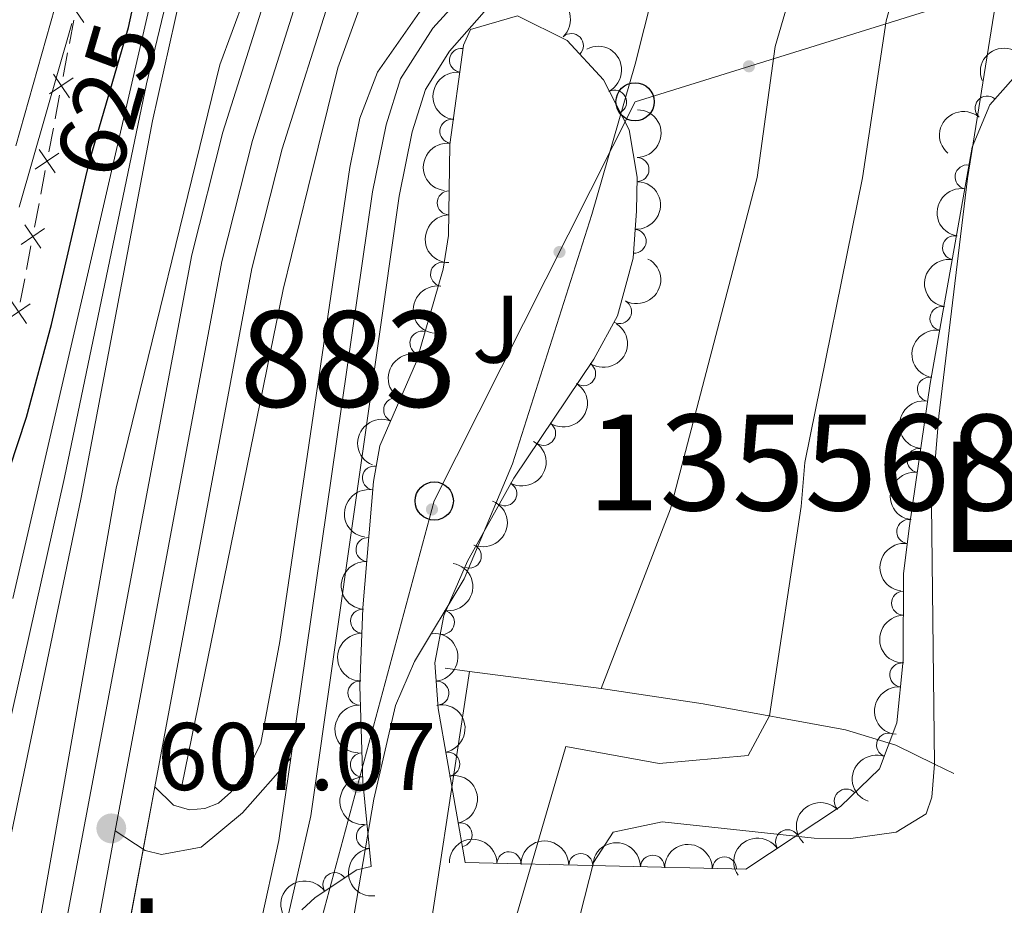
# Model space of a CAD drawing. Units: metres. Extents: x 655153 to 662080, y 735012 to 739796.
# Drawn here: x 655340 to 655443, y 735268 to 735360 of the extents above; entities that cross this region are included whole.
import ezdxf
from ezdxf.enums import TextEntityAlignment as Align

# ---------------------------------------------------------------- set-up
doc = ezdxf.new("R2010")
doc.units = ezdxf.units.M
doc.header["$MEASUREMENT"] = 0
for name, pattern in [('DGN Style 3', [108.44238385321101, 77.45884560943644, -30.98353824377457]), ('DGN Style 4', [124.01161182070774, 61.96707648754915, -30.98353824377457, 0.07745884560943644, -30.98353824377457]), ('DGN Style 5', [54.2211919266055, 23.23765368283093, -30.98353824377457])]:
    doc.linetypes.add(name, pattern=pattern)
for name, color, linetype, lineweight in [('Centroides', 7, 'Continuous', 5), ('Edificios construcciones cerramientos', 7, 'Continuous', 5), ('Entidades rústicas y varios', 7, 'Continuous', 5), ('Hidrografía', 7, 'Continuous', 5), ('Líneas de conducción', 7, 'Continuous', 5), ('Relieve y altimetría', 7, 'Continuous', 5), ('Suelo Urbano', 7, 'Continuous', 5), ('Textos de rotulación', 7, 'Continuous', 5), ('Viales y ferrocarril', 7, 'Continuous', 5)]:
    doc.layers.add(name, color=color, linetype=linetype, lineweight=lineweight)
doc.styles.add('Style-arial', font='arial.shx', dxfattribs={"bigfont": 'arialbig.shx'})
doc.styles.add('Style-Arial Narrow', font='txt')
doc.styles.add('Style-Helvetica-Narrow-Oblique', font='txt')
doc.styles.add('Style-Times New Roman', font='txt')

# ---------------------------------------------------------------- blocks, each defined once
blk = doc.blocks.new('5PTT')
at = {"layer": 'Líneas de conducción', "color": 250, "linetype": 'Continuous', "lineweight": 25}
blk.add_circle((0.0002382681705057621, 0.0004306398332118988), 1.995000006667076, dxfattribs=at)
blk = doc.blocks.new('5PATER')
at = {"layer": 'Relieve y altimetría', "linetype": 'Continuous', "lineweight": 5}
h = blk.add_hatch(color=250, dxfattribs=at)
edge = h.paths.add_edge_path()
edge.add_ellipse((0, 0), major_axis=(-1.095731442945027, -1.110710700472634), ratio=0.9994222409660319, start_angle=0, end_angle=360)

msp = doc.modelspace()

# ---------------------------------------------------------------- hatches: boundary and pattern name
at = {"layer": 'Líneas de conducción', "linetype": 'Continuous', "lineweight": 5, "extrusion": (0, 0, -1)}
h = msp.add_hatch(color=250, dxfattribs=at)
edge = h.paths.add_edge_path()
edge.add_arc((-655416.0376139954, 735355.3928391947), 0.6403124239601227, 358.8691254720588, 718.8691254720587)
h = msp.add_hatch(color=250, dxfattribs=at)
edge = h.paths.add_edge_path()
edge.add_arc((-655396.2571962136, 735336.0185981006), 0.6403124239601227, 312.8842123663309, 672.8842123663309)
h = msp.add_hatch(color=250, dxfattribs=at)
edge = h.paths.add_edge_path()
edge.add_arc((-655382.9401916761, 735309.1602661891), 0.6403124239601228, 301.2648993086095, 661.2648993086094)
h = msp.add_hatch(color=250, dxfattribs=at)
edge = h.paths.add_edge_path()
edge.add_arc((-655375.1228061172, 735280.1979796295), 0.6403124239601228, 301.2648993086095, 661.2648993086094)

# ---------------------------------------------------------------- linework, layer by layer
at = {"layer": 'Edificios construcciones cerramientos', "color": 250, "linetype": 'Continuous', "lineweight": 5}
for p, q in [((655345.0870493213, 735357.7651957471, 626.5424737133022), (655345.5537299532, 735360.2193999714, 626.6378194692621)), ((655344.4336964362, 735354.329309833, 626.4089896549583), (655344.9003770682, 735356.7835140575, 626.5043354109182)), ((655343.5936712984, 735349.9117422292, 626.2373672942304), (655344.0603519303, 735352.3659464535, 626.3327130501904)), ((655342.9403184133, 735346.4758563151, 626.1038832358864), (655343.4069990453, 735348.9300605394, 626.1992289918464)), ((655342.1002932754, 735342.0582887114, 625.9322608751586), (655342.5669739074, 735344.5124929356, 626.0276066311186)), ((655341.4469403904, 735338.6224027972, 625.7987768168147), (655341.9136210224, 735341.0766070215, 625.8941225727747)), ((655340.6069152525, 735334.2048351935, 625.6271544560868), (655341.0735958845, 735336.6590394177, 625.7225002120468)), ((655339.9535623675, 735330.7689492793, 625.4936703977429), (655340.4202429997, 735333.2231535036, 625.5890161537029))]:
    msp.add_line(p, q, dxfattribs=at)
at = {"layer": 'Edificios construcciones cerramientos', "color": 1, "linetype": 'Continuous', "lineweight": 5}
for p, q in [((655386.8700000001, 735292.26, 603.02), (655384.3200000001, 735292.6000000001, 603.03)), ((655400.6000000001, 735290.46, 602.97), (655386.8700000001, 735292.26, 603.02)), ((655437.44, 735281.5900000001, 602.44), (655435.3999999999, 735282.5900000001, 602.44))]:
    msp.add_line(p, q, dxfattribs=at)
at = {"layer": 'Edificios construcciones cerramientos', "color": 250, "linetype": 'Continuous', "lineweight": 5, "flags": 128}
for points, elevation in [([(655344.9060399053, 735362.4276401023), (655346.5767752321, 735359.9723104979)], 626.6759577716462), ([(655343.0203647434, 735352.5111541187), (655345.4756943481, 735354.1818894455)], 626.3708513525743), ([(655343.4126618824, 735354.5741865844), (655345.0833972092, 735352.1188569798)], 626.3708513525743), ([(655341.5269867205, 735344.6577006008), (655343.9823163252, 735346.3284359276)], 626.0657449335025), ([(655341.9192838594, 735346.7207330666), (655343.5900191863, 735344.2654034619)], 626.0657449335025), ([(655340.4259058365, 735338.8672795487), (655342.0966411633, 735336.411949944)], 625.7606385144308), ([(655340.0336086976, 735336.8042470829), (655342.4889383023, 735338.4749824097)], 625.7606385144308), ([(655338.5402306747, 735328.950793565), (655340.9955602793, 735330.6215288918)], 625.455532095359), ([(655338.9325278136, 735331.0138260308), (655340.6032631404, 735328.5584964261)], 625.455532095359)]:
    msp.add_lwpolyline(points, dxfattribs=dict(at, elevation=elevation))
at = {"layer": 'Edificios construcciones cerramientos', "color": 1, "linetype": 'Continuous', "lineweight": 5}
msp.add_polyline3d([(655435.3999999999, 735282.5900000001, 602.44), (655431.3700000001, 735284.55, 602.44), (655426.1200000001, 735286.1599999999, 602.5), (655411.25, 735288.8900000001, 602.61), (655400.6000000001, 735290.46, 602.97)], dxfattribs=at)
at = {"layer": 'Entidades rústicas y varios', "color": 92, "linetype": 'DGN Style 3', "lineweight": 5}
msp.add_polyline3d([(655369.3600000001, 735267.3800000001, 610.9), (655370.73, 735268.6799999999, 610.9), (655375.1000000001, 735271.55, 610.26), (655376.6000000001, 735271.8999999999, 609.99), (655375.71, 735280.74, 609.88), (655375.4199999999, 735290.73, 610.07), (655375.72, 735298.8999999999, 610.11), (655376.8400000001, 735312.0700000001, 610.11), (655377.5, 735315.78, 610.11), (655381.3200000001, 735324.6000000001, 610.35), (655384.1100000001, 735334.23, 610.61), (655384.6799999999, 735337.74, 610.7), (655384.81, 735347.25, 610.7), (655386.22, 735357.6000000001, 609.7), (655386.96, 735359.24, 609.64), (655391.8600000001, 735360.6699999999, 609.67), (655397.05, 735358.0800000001, 609.3100000000001), (655400.8400000001, 735353.98, 609.07), (655403.52, 735348.77, 608.82), (655404.3600000001, 735343.81, 608.4300000000001), (655404.31, 735340.3200000001, 608.23), (655403.94, 735335.3600000001, 608.16), (655402.3200000001, 735329.3700000001, 608.11), (655399.8300000001, 735324.8500000001, 608.07), (655391.49, 735312.4299999999, 607.99), (655386.6399999999, 735303.77, 608.54), (655384.19, 735298.1000000001, 609.0500000000001), (655383.25, 735293.1400000001, 609.69), (655383.5900000001, 735288.3900000001, 609.99), (655386.4199999999, 735272.3200000001, 609.27), (655415.72, 735271.6200000001, 609.09), (655425.5900000001, 735278.1799999999, 607.6800000000001), (655429.6699999999, 735282.1000000001, 607.33), (655431.47, 735286.8999999999, 607.42), (655432.1300000001, 735293.44, 607.5600000000001), (655432.1699999999, 735302.47, 607.5600000000001), (655432.79, 735307.44, 607.5600000000001), (655434.96, 735322.29, 607.5600000000001), (655439.3400000001, 735346.94, 607.74), (655441.1799999999, 735351.3800000001, 607.8000000000001), (655445.02, 735355.72, 607.85)], dxfattribs=at)
at = {"layer": 'Entidades rústicas y varios', "color": 92, "linetype": 'Continuous', "lineweight": 5, "extrusion": (-0.2258970302555958, 0.006455504449746312, 0.974129795347623)}
msp.add_arc((-753781.9205005611, 617854.2631864836, -142711.5904018986), 2.516055640060342, 45.36446333574663, 225.9090503451193, dxfattribs=at)
at = {"layer": 'Entidades rústicas y varios', "color": 92, "linetype": 'Continuous', "lineweight": 5}
for centre, radius, start, end in [((655397.5025548919, 735357.5616864346, 609.2267621645143), 1.250091938746999, 313.7161538848019, 132.9297083037974), ((655386.0243543042, 735356.0193405903, 609.7329281991221), 1.250091938746999, 83.20840669402958, 262.421961113025), ((655402.010839422, 735351.661200772, 608.9058813935893), 1.250091938746999, 298.1872425905201, 117.4007970095155), ((655440.9018150449, 735351.0361501307, 607.8069611597417), 1.250091938746998, 49.46399664613291, 228.6775510651283), ((655385.0165741274, 735348.6218052495, 610.4476659131888), 1.250091938746999, 83.20840669402958, 262.421961113025), ((655404.3520893021, 735344.6197919024, 608.4048420353116), 1.250091938746998, 270.1453612534655, 89.35891567246091), ((655438.8107072182, 735343.8496965487, 607.7264361051922), 1.250091938746998, 80.89057065485729, 260.1041250738527), ((655384.7461192212, 735341.1494885962, 610.7), 1.250091938746999, 90.18298725549685, 269.3965416744923), ((655404.0528971145, 735337.1357017478, 608.167466616051), 1.250091938746999, 266.6999828088843, 85.91353722787969), ((655437.4986364332, 735336.4655538895, 607.6725153880052), 1.250091938746998, 80.89057065485729, 260.1041250738527), ((655384.0438159541, 735333.700729385, 610.6281117449661), 1.250091938746998, 81.74223925725508, 260.9557936762505), ((655402.5367645556, 735329.8039189551, 608.1040781373985), 1.250091938746999, 242.1164539526293, 61.33000837162469), ((655436.1865656481, 735329.0814112304, 607.6185946708182), 1.250091938746998, 80.89057065485729, 260.1041250738527), ((655381.8940366018, 735326.5112408255, 610.4341286824242), 1.250091938746999, 74.80882167477247, 254.0223760937679), ((655398.7798605065, 735323.3211209048, 608.0534049880414), 1.250091938746999, 237.0848963487458, 56.29845076774121), ((655434.874494863, 735321.6972685712, 607.5646739536312), 1.250091938746998, 80.89057065485729, 260.1041250738527), ((655379.1511937042, 735319.5433511271, 610.2437932793432), 1.250091938746998, 67.54840791068568, 246.7619623296811), ((655394.5988676972, 735317.0947503182, 608.013299541429), 1.250091938746999, 237.0848963487458, 56.29845076774121), ((655433.808319591, 735314.27375161, 607.5600000000001), 1.250091938746999, 82.6524887142453, 261.8660431332407), ((655376.9256818562, 735312.4402424602, 610.11), 1.250091938746998, 80.87891014889692, 260.0924645678924), ((655390.5497712407, 735310.7910867883, 608.1638836555096), 1.250091938746998, 241.7153205832814, 60.92887500227685), ((655432.7238770924, 735306.8525667675, 607.5600000000001), 1.250091938746999, 82.6524887142453, 261.8660431332407), ((655376.2560803508, 735304.9734822421, 610.11), 1.250091938746999, 86.10532303015678, 265.3188774491522), ((655386.839876737, 735304.2817591876, 608.5977638748607), 1.250091938746998, 247.5970483758783, 66.8106027948737), ((655432.1758566503, 735299.3876456071, 607.5600000000001), 1.250091938746999, 90.71236129677413, 269.9259157157695), ((655375.6880165199, 735297.4972946618, 610.1092451244335), 1.250091938746998, 88.86322216398402, 268.0767765829794), ((655384.0330966767, 735297.3768650014, 609.3020745729922), 1.250091938746998, 260.2349546309479, 79.44850904994334), ((655431.9935652262, 735291.893744126, 607.5535360238114), 1.250091938746998, 85.20352865276195, 264.4170830717574), ((655375.4128074939, 735290.0024355233, 610.0725505876486), 1.250091938746998, 88.86322216398402, 268.0767765829794), ((655383.4560224919, 735289.9884768713, 609.9676162532987), 1.250091938746998, 275.0603503987915, 94.27390481778693), ((655430.618426041, 735284.5735707532, 607.3984293609153), 1.250091938746998, 70.41011631977696, 249.6236707387724), ((655375.6781963981, 735282.50795854, 609.9373521116501), 1.250091938746998, 92.62893542638857, 271.842489845384), ((655384.5920421372, 735282.5874656325, 609.6750784248085), 1.250091938746998, 280.9538006076627, 100.1673550266581), ((655426.1908920466, 735278.7302715278, 607.5523718093299), 1.250091938746999, 44.8203987011853, 224.0339531201807), ((655376.3034972223, 735275.0398061771, 609.9354950218975), 1.250091938746999, 96.71525558685398, 275.9288100058494), ((655385.8915455178, 735275.2083068576, 609.3444627236435), 1.250091938746998, 280.9538006076627, 100.1673550266581), ((655420.0679379329, 735274.4863883231, 608.3218504245353), 1.250091938746999, 34.57577635035289, 213.7893307693483), ((655390.9802930064, 735272.1915351541, 609.2343130045236), 1.250091938746999, 359.5975807324073, 178.8111351514027), ((655398.4780121336, 735272.0124087585, 609.1882519313866), 1.250091938746999, 359.5975807324073, 178.8111351514027), ((655405.9757312608, 735271.8332823627, 609.1421908582497), 1.250091938746999, 359.5975807324073, 178.8111351514027), ((655413.4734503881, 735271.6541559671, 609.0961297851127), 1.250091938746999, 359.5975807324073, 178.8111351514027), ((655372.7947138329, 735270.0126602903, 610.4463333343945), 1.250091938746999, 34.26109202283271, 213.4746464418281)]:
    msp.add_arc(centre, radius, start, end, dxfattribs=at)
at = {"layer": 'Entidades rústicas y varios', "color": 92, "linetype": 'Continuous', "lineweight": 5, "extrusion": (-0.2159224709595128, 0.06669803858237948, 0.974129795347623)}
msp.add_arc((-896031.8958471164, 398726.0418578786, -91876.16571085094), 2.516055640060342, 45.36446333574664, 225.9090503451193, dxfattribs=at)
at = {"layer": 'Entidades rústicas y varios', "color": 92, "linetype": 'Continuous', "lineweight": 5, "extrusion": (-0.09170579881978606, -0.2065458503064711, 0.974129795347623)}
msp.add_arc((300645.5866399921, 913933.3808489786, -211400.6340157321), 2.516055640060342, 45.36446333574664, 225.9090503451193, dxfattribs=at)
at = {"layer": 'Entidades rústicas y varios', "color": 92, "linetype": 'Continuous', "lineweight": 5, "extrusion": (0.1386828297157693, -0.1784326611302571, 0.974129795347623)}
for centre in [(968731.5804268303, 173938.2549516346, -39726.59487349144), (968726.2450755936, 173933.3292057733, -39724.71842607827)]:
    msp.add_arc(centre, 2.516055640060342, 45.36446333574663, 225.9090503451193, dxfattribs=at)
at = {"layer": 'Entidades rústicas y varios', "color": 92, "linetype": 'Continuous', "lineweight": 5, "extrusion": (-0.1592182059619694, 0.1603767586224704, 0.9741297953476231)}
msp.add_arc((-983199.3175298799, -58401.43266519508, 14172.73586704953), 2.516055640060342, 45.36446333574664, 225.9090503451193, dxfattribs=at)
at = {"layer": 'Entidades rústicas y varios', "color": 92, "linetype": 'Continuous', "lineweight": 5, "extrusion": (0.01620067508899962, -0.2254078080782893, 0.9741297953476229)}
msp.add_arc((706467.5772437238, 668847.4704991783, -154543.0081562514), 2.516055640060342, 45.36446333574661, 225.9090503451192, dxfattribs=at)
at = {"layer": 'Entidades rústicas y varios', "color": 92, "linetype": 'Continuous', "lineweight": 5, "extrusion": (-0.1492922697559043, 0.1696554154960239, 0.974129795347623)}
msp.add_arc((-977805.7877178204, -115848.9419494724, 27499.79178211554), 2.516055640060342, 45.36446333574664, 225.9090503451193, dxfattribs=at)
at = {"layer": 'Entidades rústicas y varios', "color": 92, "linetype": 'Continuous', "lineweight": 5, "extrusion": (0.131353043778819, -0.1838954042548043, 0.9741297953476231)}
for centre in [(960759.1301865113, 211920.8800354867, -48540.27817082149), (960753.7705802775, 211915.7574538902, -48539.14513119058), (960748.4109740437, 211910.6348722937, -48538.01209155968), (960743.0513678098, 211905.5122906975, -48536.87905192877)]:
    msp.add_arc(centre, 2.516055640060343, 45.36446333574661, 225.9090503451192, dxfattribs=at)
at = {"layer": 'Entidades rústicas y varios', "color": 92, "linetype": 'Continuous', "lineweight": 5, "extrusion": (0.1593234906584946, -0.1602721658317214, 0.974129795347623)}
msp.add_arc((983216.895319952, 58053.71513905603, -12841.4430022439), 2.516055640060343, 45.36446333574667, 225.9090503451193, dxfattribs=at)
at = {"layer": 'Entidades rústicas y varios', "color": 92, "linetype": 'Continuous', "lineweight": 5, "extrusion": (-0.06517983998339485, 0.216385605518799, 0.9741297953476229)}
msp.add_arc((-839637.0784016821, -501590.7347387522, 116988.3138166006), 2.516055640060341, 45.36446333574666, 225.9090503451193, dxfattribs=at)
at = {"layer": 'Entidades rústicas y varios', "color": 92, "linetype": 'Continuous', "lineweight": 5, "extrusion": (0.1340719308454854, -0.1819226736153625, 0.974129795347623)}
msp.add_arc((963834.4473649042, 198010.6322903452, -45310.24848949713), 2.516055640060342, 45.36446333574663, 225.9090503451192, dxfattribs=at)
at = {"layer": 'Entidades rústicas y varios', "color": 92, "linetype": 'Continuous', "lineweight": 5, "extrusion": (-0.04595069874334123, 0.2212683328020459, 0.9741297953476229)}
for centre in [(-791224.4308630093, -571386.5044726516, 133180.2454931405), (-791219.0711948873, -571381.4030809472, 133179.020846132)]:
    msp.add_arc(centre, 2.516055640060343, 45.36446333574664, 225.9090503451193, dxfattribs=at)
at = {"layer": 'Entidades rústicas y varios', "color": 92, "linetype": 'Continuous', "lineweight": 5, "extrusion": (0.1111305281772228, -0.19677689783877, 0.974129795347623)}
msp.add_arc((932259.551946951, 309898.8766885253, -71267.50255623566), 2.516055640060341, 45.36446333574662, 225.9090503451192, dxfattribs=at)
at = {"layer": 'Entidades rústicas y varios', "color": 92, "linetype": 'Continuous', "lineweight": 5, "extrusion": (0.08537096278135248, -0.209243734744396, 0.9741297953476231)}
msp.add_arc((884592.1479706832, 422180.4973196728, -97316.0125862256), 2.516055640060342, 45.36446333574666, 225.9090503451193, dxfattribs=at)
at = {"layer": 'Entidades rústicas y varios', "color": 92, "linetype": 'Continuous', "lineweight": 5, "extrusion": (-0.0636633181211051, 0.2168366291515555, 0.9741297953476229)}
msp.add_arc((-835993.7576501529, -507290.1854146145, 118310.5959233101), 2.516055640060342, 45.36446333574663, 225.9090503451192, dxfattribs=at)
at = {"layer": 'Entidades rústicas y varios', "color": 92, "linetype": 'Continuous', "lineweight": 5, "extrusion": (0.1369450685193145, -0.1797698251215663, 0.9741297953476229)}
for centre in [(966967.5969694657, 183024.963358229, -41836.85920363883), (966962.2372247132, 183019.8528300567, -41835.67360758974)]:
    msp.add_arc(centre, 2.516055640060342, 45.36446333574665, 225.9090503451193, dxfattribs=at)
at = {"layer": 'Entidades rústicas y varios', "color": 92, "linetype": 'Continuous', "lineweight": 5, "extrusion": (0.1313156157288584, -0.183922132658767, 0.974129795347623)}
msp.add_arc((960646.2476909416, 212122.0125104275, -48584.4922106601), 2.516055640060341, 45.36446333574661, 225.9090503451192, dxfattribs=at)
at = {"layer": 'Entidades rústicas y varios', "color": 92, "linetype": 'Continuous', "lineweight": 5, "extrusion": (-0.0855485665920318, 0.2091711848464002, 0.974129795347623)}
msp.add_arc((-884966.2935841565, -421162.084877298, 98330.10544805322), 2.516055640060342, 45.36446333574664, 225.9090503451193, dxfattribs=at)
at = {"layer": 'Entidades rústicas y varios', "color": 92, "linetype": 'Continuous', "lineweight": 5, "extrusion": (0.1475234459234965, -0.1711957205039176, 0.974129795347623)}
msp.add_arc((976470.0362951239, 125992.3139820811, -28603.18561313712), 2.516055640060342, 45.36446333574663, 225.9090503451192, dxfattribs=at)
at = {"layer": 'Entidades rústicas y varios', "color": 92, "linetype": 'Continuous', "lineweight": 5, "extrusion": (-0.1292402382104747, 0.1853863604564748, 0.974129795347623)}
msp.add_arc((-958142.3383827917, -222339.7029718514, 52205.8444080647), 2.516055640060342, 45.36446333574663, 225.9090503451192, dxfattribs=at)
at = {"layer": 'Entidades rústicas y varios', "color": 92, "linetype": 'Continuous', "lineweight": 5, "extrusion": (0.1607974751375824, -0.1587933052914285, 0.9741297953476229)}
msp.add_arc((983727.8715124435, 49139.93177293579, -10776.74973345009), 2.516055640060342, 45.36446333574663, 225.9090503451193, dxfattribs=at)
at = {"layer": 'Entidades rústicas y varios', "color": 92, "linetype": 'Continuous', "lineweight": 5, "extrusion": (0.1555898038011752, -0.1638992213804265, 0.974129795347623)}
for centre in [(981550.0321606207, 80073.32170105056, -17950.39787151145), (981544.6724800181, 80068.20294147485, -17949.24803489425)]:
    msp.add_arc(centre, 2.516055640060342, 45.36446333574664, 225.9090503451193, dxfattribs=at)
at = {"layer": 'Entidades rústicas y varios', "color": 92, "linetype": 'Continuous', "lineweight": 5, "extrusion": (-0.1723734388846264, 0.1461456102080599, 0.9741297953476231)}
msp.add_arc((-984677.2740582717, 23891.70537390374, -4916.919318252505), 2.516055640060342, 45.36446333574664, 225.9090503451193, dxfattribs=at)
at = {"layer": 'Entidades rústicas y varios', "color": 92, "linetype": 'Continuous', "lineweight": 5, "extrusion": (0.1448107873663604, -0.1734963333282089, 0.9741297953476231)}
msp.add_arc((974350.0764139268, 140902.3354576533, -32064.79932615103), 2.516055640060343, 45.36446333574664, 225.9090503451193, dxfattribs=at)
at = {"layer": 'Entidades rústicas y varios', "color": 92, "linetype": 'Continuous', "lineweight": 5, "extrusion": (-0.1864684293724022, 0.1276740641766671, 0.974129795347623)}
for centre in [(-976963.299674372, 122260.6823228392, -27737.92748410584), (-976957.9451397625, 122265.7131675334, -27739.43399025654)]:
    msp.add_arc(centre, 2.516055640060341, 45.36446333574667, 225.9090503451193, dxfattribs=at)
at = {"layer": 'Entidades rústicas y varios', "color": 92, "linetype": 'Continuous', "lineweight": 5, "extrusion": (0.09571109246962659, -0.2047206110636367, 0.974129795347623)}
msp.add_arc((905151.21375564, 378580.1634651073, -87204.0526623664), 2.516055640060342, 45.36446333574664, 225.9090503451193, dxfattribs=at)
at = {"layer": 'Entidades rústicas y varios', "color": 92, "linetype": 'Continuous', "lineweight": 5, "extrusion": (0.1660182518579314, -0.1533267160870366, 0.974129795347623)}
msp.add_arc((984809.2969794964, 17093.29353454331, -3339.780679747113), 2.516055640060341, 45.36446333574665, 225.9090503451193, dxfattribs=at)
at = {"layer": 'Entidades rústicas y varios', "color": 92, "linetype": 'Continuous', "lineweight": 5, "extrusion": (-0.002100927636565844, -0.2259794856155403, 0.9741297953476229)}
msp.add_arc((648559.6278410758, 722296.1987340898, -166942.8882719515), 2.516055640060342, 45.36446333574663, 225.9090503451192, dxfattribs=at)
at = {"layer": 'Entidades rústicas y varios', "color": 92, "linetype": 'Continuous', "lineweight": 5, "extrusion": (-0.04225815265838534, -0.2220031313966064, 0.974129795347623)}
msp.add_arc((506366.4045767441, 823141.5655980896, -190337.3061514535), 2.516055640060342, 45.36446333574663, 225.9090503451193, dxfattribs=at)
at = {"layer": 'Entidades rústicas y varios', "color": 92, "linetype": 'Continuous', "lineweight": 5, "extrusion": (-0.1618916232923841, -0.1576776589240055, 0.974129795347623)}
for centre in [(-69447.96834277798, 957234.2182176863, -221444.6451179453), (-69442.6086991051, 957239.318240171, -221445.8755610989), (-69437.24905543204, 957244.4182626555, -221447.1060042524), (-69431.8894117591, 957249.5182851402, -221448.3364474059)]:
    msp.add_arc(centre, 2.516055640060342, 45.36446333574666, 225.9090503451193, dxfattribs=at)
at = {"layer": 'Entidades rústicas y varios', "color": 92, "linetype": 'Continuous', "lineweight": 5, "extrusion": (0.1765221581328106, -0.1411065891591646, 0.9741297953476229)}
msp.add_arc((983540.8053048456, -51316.34797508933, 12530.63196987237), 2.516055640060342, 45.36446333574664, 225.9090503451193, dxfattribs=at)
at = {"layer": 'Entidades rústicas y varios', "color": 92, "linetype": 'Continuous', "lineweight": 5, "extrusion": (-0.0434768119990063, -0.2217676906909599, 0.974129795347623)}
msp.add_arc((501673.0359891602, 825825.6544902322, -190957.8094558438), 2.516055640060342, 45.36446333574666, 225.9090503451193, dxfattribs=at)
at = {"layer": 'Hidrografía', "color": 142, "linetype": 'Continuous', "lineweight": 15, "elevation": 602.26, "flags": 128}
msp.add_lwpolyline([(655420.8700000001, 735365.1000000001), (655420.6100000001, 735363.8), (655418.78, 735357.46), (655416.8999999999, 735343.78), (655407.8500000001, 735309.22), (655400.6000000001, 735290.46)], dxfattribs=at)
at = {"layer": 'Hidrografía', "color": 142, "linetype": 'Continuous', "lineweight": 15, "extrusion": (-0.01318968361301302, 0.001819888039500432, 0.9999113561979943), "elevation": -6704.587193716691, "flags": 128}
msp.add_lwpolyline([(655392.8480840595, 735376.2293788879), (655389.7783511127, 735357.1193368423), (655386.7886112067, 735332.3093061564), (655386.0386764475, 735323.0793034385), (655386.3294426033, 735296.0092460434)], dxfattribs=at)
at = {"layer": 'Hidrografía', "color": 142, "linetype": 'DGN Style 3', "lineweight": 15, "extrusion": (0.9430737143122266, -0.21008916127651, 0.2578265185885143), "elevation": 463731.7845935643, "flags": 128}
msp.add_lwpolyline([(860252.6354728506, -123115.5058219056), (860241.6781814541, -123114.5225796924), (860188.838745577, -123118.1761007584)], dxfattribs=at)
at = {"layer": 'Hidrografía', "color": 142, "linetype": 'DGN Style 3', "lineweight": 15}
for points in [[(655412.1399999999, 735427.31, 605.57), (655392.6200000001, 735396.6699999999, 606.38), (655381.51, 735378.3500000001, 607.89), (655373.1100000001, 735355.22, 608.12), (655370.03, 735342.74, 609.23)], [(655325.76, 735176.8300000001, 607.01), (655329.8500000001, 735200.8300000001, 608.51), (655338.26, 735244.99, 612.65), (655349.98, 735311.3700000001, 610.14), (655360.79, 735355.54, 609.4), (655371.29, 735384.0700000001, 609.1800000000001), (655385.1200000001, 735408.99, 610.02), (655393.23, 735425.81, 608.32)]]:
    msp.add_polyline3d(points, dxfattribs=at)
at = {"layer": 'Hidrografía', "color": 154, "linetype": 'Continuous', "lineweight": 15}
msp.add_polyline3d([(655435.3999999999, 735282.5900000001, 602.32), (655435.3999999999, 735282.5900000001, 602.44), (655431.3700000001, 735284.55, 602.44), (655426.1200000001, 735286.1599999999, 602.5), (655411.25, 735288.8900000001, 602.61), (655400.6000000001, 735290.46, 602.97), (655407.8500000001, 735309.22, 602.26), (655416.8999999999, 735343.78, 602.26), (655418.78, 735357.46, 602.26), (655420.6100000001, 735363.8, 602.26), (655420.8700000001, 735365.1000000001, 602.26), (655441.9199999999, 735362.81, 607.45), (655438.8500000001, 735343.7, 602.26), (655435.8600000001, 735318.8900000001, 602.26), (655435.1100000001, 735309.6599999999, 602.26)], close=True, dxfattribs=at)
at = {"layer": 'Hidrografía', "color": 2, "linetype": 'DGN Style 4', "lineweight": 5}
msp.add_polyline3d([(655431.27, 735363.31, 602.26), (655430.3500000001, 735360.1400000001, 602.26), (655427.8800000001, 735343.74, 602.26), (655421.8600000001, 735314.06, 602.26), (655421.48, 735309.45, 602.26), (655418.1699999999, 735287.6200000001, 600.77), (655415.94, 735283.49, 600.77), (655406.6599999999, 735282.6599999999, 600.77), (655396.9299999999, 735284.4199999999, 600.77), (655391.74, 735266.6499999999, 600.77)], dxfattribs=at)
at = {"layer": 'Hidrografía', "color": 142, "linetype": 'Continuous', "lineweight": 15}
for points in [[(655386.8700000001, 735292.26, 600.71), (655381.6100000001, 735257.8200000001, 600.77), (655382.1399999999, 735242.4199999999, 600.71), (655381.78, 735232.8400000001, 600.36), (655380.6599999999, 735227.77, 600.1800000000001), (655377.1499999999, 735218.1200000001, 599.95), (655373.06, 735209.6400000001, 599.95), (655358.3700000001, 735156.49, 599.3000000000001), (655350.8500000001, 735124.06, 599.1800000000001), (655345.4099999999, 735096.75, 599.01), (655342.79, 735081.19, 599.01), (655339.8899999999, 735051.6100000001, 598.75), (655337.53, 735033.3600000001, 598.58), (655336.79, 735023.1100000001, 598.41), (655334.52, 735013.69, 598.33)], [(655435.3999999999, 735282.5900000001, 602.32), (655435.1300000001, 735279.1499999999, 600.83), (655434.54, 735277.3999999999, 600.83), (655431.4199999999, 735275.47, 600.83), (655426.6799999999, 735274.8300000001, 600.83), (655422.8600000001, 735274.8600000001, 600.83), (655406.98, 735276.5800000001, 600.83), (655401.8600000001, 735275.47, 600.77), (655399.8, 735272.3300000001, 600.77), (655398.4299999999, 735266.8500000001, 600.71)]]:
    msp.add_polyline3d(points, dxfattribs=at)
at = {"layer": 'Hidrografía', "color": 154, "linetype": 'Continuous', "lineweight": 15}
msp.add_polyline3d([(655381.6100000001, 735257.8200000001, 600.77), (655386.8700000001, 735292.26, 600.71), (655400.6000000001, 735290.46, 602.97), (655411.25, 735288.8900000001, 602.61), (655426.1200000001, 735286.1599999999, 602.5), (655431.3700000001, 735284.55, 602.44), (655435.3999999999, 735282.5900000001, 602.44), (655435.1300000001, 735279.1499999999, 600.83), (655434.54, 735277.3999999999, 600.83), (655431.4199999999, 735275.47, 600.83), (655426.6799999999, 735274.8300000001, 600.83), (655422.8600000001, 735274.8600000001, 600.83), (655406.98, 735276.5800000001, 600.83), (655401.8600000001, 735275.47, 600.77), (655399.8, 735272.3300000001, 600.77), (655398.4299999999, 735266.8500000001, 600.71)], dxfattribs=at)
at = {"layer": 'Líneas de conducción', "color": 6, "linetype": 'Continuous', "lineweight": 5}
msp.add_line((655345.3424776844, 735359.8663207958, 622.7055713233858), (655339.8352726286, 735340.690081137, 624.0993162851204), dxfattribs=at)
at = {"layer": 'Líneas de conducción', "color": 250, "linetype": 'Continuous', "lineweight": 5}
msp.add_polyline3d([(655489.23, 735439.46, 605), (655485.04, 735376.8700000001, 605), (655404.1499999999, 735351.69, 605), (655383.1799999999, 735310.04, 605.75), (655370, 735261.21, 605.29), (655333.77, 735249.28, 613.86), (655322.99, 735218.81, 612.19), (655299.8600000001, 735168.05, 609.25), (655296.8500000001, 735121.19, 609.72), (655284.8400000001, 735068.3300000001, 610), (655270.1399999999, 735012.23, 611.11)], dxfattribs=at)
at = {"layer": 'Relieve y altimetría', "color": 30, "linetype": 'Continuous', "lineweight": 5, "flags": 128}
for points, elevation in [([(655339.1699999999, 735299.8700000001), (655358.1200000001, 735381.8300000001), (655364.6599999999, 735405.95), (655369.6399999999, 735425.8500000001), (655372.6599999999, 735440.5800000001), (655373.95, 735450.48), (655378.23, 735544.9099999999), (655377.06, 735607.25), (655375.55, 735625.06), (655374.74, 735629.98), (655372.25, 735638.73), (655370.8200000001, 735641.45), (655367.5800000001, 735645.26), (655363.6399999999, 735648.8700000001), (655362.4299999999, 735651.2), (655365.45, 735653.8400000001), (655367.76, 735656.46), (655370.29, 735660.03), (655372.1399999999, 735664.6799999999), (655374.06, 735674.21), (655374.8700000001, 735684.2)], 620), ([(655338.51, 735285.4199999999), (655344.56, 735312.49), (655353.1300000001, 735353.5800000001), (655357.4199999999, 735371.3600000001), (655361.95, 735386.79), (655367.22, 735402.8200000001), (655368.94, 735407.5), (655376.8, 735425.8600000001), (655378.99, 735432.1799999999), (655380.0800000001, 735437.0900000001), (655380.8800000001, 735446.3300000001), (655381.1399999999, 735461.3400000001), (655380.69, 735470.6200000001), (655379.6100000001, 735480.5800000001), (655379.28, 735487.25), (655380.1799999999, 735504.44), (655380.3400000001, 735538.5700000001)], 615), ([(655339.5, 735347.1000000001), (655343.55, 735361.51), (655348.28, 735382.54), (655350.49, 735397.96), (655353.95, 735418.73), (655355.6799999999, 735434.98), (655358.78, 735457.69), (655359.77, 735473.97), (655359.6100000001, 735498.28), (655358.6499999999, 735518.74), (655358.8400000001, 735528.8999999999)], 630), ([(655338.6499999999, 735273.5800000001), (655346.3200000001, 735310.3999999999), (655353.75, 735349.71), (655356.73, 735362.94), (655361.1499999999, 735377.3200000001), (655364.78, 735386.6699999999), (655383.6399999999, 735426.1300000001), (655384.5800000001, 735431.03), (655385.25, 735442.8600000001), (655384.94, 735457.98), (655383.6399999999, 735482.97), (655383.73, 735494.3700000001), (655386.25, 735497.3600000001), (655390.4099999999, 735500.26), (655392.29, 735502.3999999999), (655393.8800000001, 735507.23), (655395.3600000001, 735521.31)], 610), ([(655373.5, 735259.22), (655376.8700000001, 735278.94), (655379.1399999999, 735288.69), (655381.1100000001, 735293.31), (655386.29, 735301.9199999999), (655391.3400000001, 735313.8999999999), (655399.6499999999, 735339.94), (655404.1699999999, 735355.6000000001), (655413.48, 735392.5900000001), (655410.8700000001, 735395.79), (655405.3400000001, 735398.1300000001), (655403.9099999999, 735399.4099999999), (655402.21, 735402.6799999999), (655410.47, 735416.1100000001), (655411.81, 735417.19), (655414.21, 735421.5800000001), (655416.8800000001, 735430.8), (655417.8800000001, 735435.73), (655418.1599999999, 735440.8), (655417.74, 735445.8800000001), (655417.06, 735448.94)], 605)]:
    msp.add_lwpolyline(points, dxfattribs=dict(at, elevation=elevation))
at = {"layer": 'Relieve y altimetría', "color": 27, "linetype": 'DGN Style 5', "lineweight": 25, "elevation": 625, "flags": 128}
msp.add_lwpolyline([(655346.8, 735343.8500000001), (655347.24, 735345.74), (655351.25, 735359.45), (655351.8899999999, 735362.3800000001)], dxfattribs=at)
at = {"layer": 'Relieve y altimetría', "color": 30, "linetype": 'Continuous', "lineweight": 25, "elevation": 625, "flags": 128}
msp.add_lwpolyline([(655254.3999999999, 735266.56), (655261.8200000001, 735257.0700000001), (655265.26, 735253.46), (655277.3400000001, 735242.96), (655281.72, 735240.5900000001), (655288.94, 735238.6300000001), (655290.8200000001, 735238.7), (655295.5900000001, 735240.05), (655298.31, 735241.1799999999), (655302.8899999999, 735243.22), (655306.01, 735245.3), (655309.6100000001, 735248.8999999999), (655315.47, 735256.94), (655322.78, 735268.3), (655325.1499999999, 735272.69), (655326.47, 735275.98), (655340.6100000001, 735318.8), (655343.23, 735328.44), (655346.8, 735343.8500000001)], dxfattribs=at)
at = {"layer": 'Viales y ferrocarril', "color": 250, "linetype": 'DGN Style 5', "lineweight": 5}
msp.add_line((655354.02, 735280.23, 607.17), (655348.8600000001, 735252.6799999999, 606.9300000000001), dxfattribs=at)
at = {"layer": 'Viales y ferrocarril', "color": 250, "linetype": 'DGN Style 4', "lineweight": 5}
msp.add_line((655349.8500000001, 735275.6200000001, 607.13), (655333.45, 735185.22, 606.36), dxfattribs=at)
at = {"layer": 'Viales y ferrocarril', "color": 20, "linetype": 'Continuous', "lineweight": 5}
for points in [[(655344.3, 735263.69, 607.02), (655357.8600000001, 735335.73, 607.65), (655361.1000000001, 735348.53, 607.77), (655366.45, 735365.45, 608.17), (655370.19, 735375.6200000001, 608.28), (655376.0700000001, 735388.8700000001, 608.34), (655383.6599999999, 735402.8999999999, 608.4), (655393.19, 735417.6400000001, 608.51), (655401.49, 735428.69, 608.53), (655413.72, 735444.97, 608.57), (655416.24, 735448.2, 608.59), (655415.04, 735436.02, 608.5), (655398.47, 735413.96, 608.17), (655389.2, 735399.6200000001, 607.94), (655381.8500000001, 735386.03, 607.94), (655376.1599999999, 735373.2, 607.82), (655372.54, 735363.3700000001, 607.71), (655367.29, 735346.77, 607.66), (655364.1300000001, 735334.29, 607.65), (655354.02, 735280.23, 607.17), (655348.8600000001, 735252.6799999999, 606.9300000000001)], [(655348.8600000001, 735252.6799999999, 606.9300000000001), (655354.02, 735280.23, 607.17), (655355.94, 735278.31, 607.23), (655357.6200000001, 735277.8200000001, 607.35), (655359.22, 735277.96, 607.4), (655360.6499999999, 735278.5, 607.4), (655361.95, 735279.6699999999, 607.4), (655363.75, 735282.05, 607.46), (655365.0900000001, 735284.77, 607.63), (655367.04, 735295.3800000001, 607.69), (655374.3500000001, 735344.8500000001, 607.69), (655375.4199999999, 735349.98, 607.61), (655377.25, 735354.79, 607.79), (655381.8800000001, 735361.3900000001, 607.9300000000001)], [(655388.9299999999, 735361.6799999999, 607.6800000000001), (655384.76, 735356.98, 607.67), (655382.28, 735352.96, 607.58), (655380.8899999999, 735348.56, 607.61), (655379.51, 735341.8300000001, 607.52), (655370.28, 735277.2, 608.0500000000001), (655366.8999999999, 735262.1599999999, 607.99)]]:
    msp.add_polyline3d(points, dxfattribs=at)
at = {"layer": 'Viales y ferrocarril', "color": 250, "linetype": 'DGN Style 4', "lineweight": 5}
for points in [[(655415.6499999999, 735442.19, 608.5600000000001), (655395.8300000001, 735415.8, 608.34), (655386.4299999999, 735401.26, 608.17), (655378.96, 735387.45, 608.14), (655373.1799999999, 735374.4099999999, 608.0500000000001), (655369.5, 735364.4099999999, 607.94), (655364.2, 735347.6499999999, 607.72), (655361, 735335.01, 607.65), (655349.8500000001, 735275.6200000001, 607.13)], [(655403.71, 735370.8700000001, 607.7), (655398.51, 735370.1200000001, 607.65), (655393.4099999999, 735368.3600000001, 607.57), (655387.01, 735363.75, 607.6800000000001), (655383.03, 735359.3700000001, 607.6800000000001), (655379.6699999999, 735354.0800000001, 607.58), (655378.1599999999, 735349.27, 607.61), (655376.73, 735342.3, 607.52), (655368.21, 735283.19, 607.6)], [(655368.21, 735283.19, 607.6), (655366.94, 735274.6000000001, 607.78), (655364.1300000001, 735261.8, 607.84), (655362.6200000001, 735256.3200000001, 607.67), (655354.7, 735234.8500000001, 607.17), (655349.03, 735221.3, 606.49), (655344.19, 735209.05, 606.37), (655339.03, 735196.52, 606.37), (655333.45, 735185.22, 606.36)], [(655349.8500000001, 735275.6200000001, 607.13), (655352.98, 735273.56, 607.13), (655354.7, 735273.1400000001, 607.16), (655358.8300000001, 735273.9099999999, 607.33), (655363.1499999999, 735277.49, 607.57), (655368.21, 735283.19, 607.6)]]:
    msp.add_polyline3d(points, dxfattribs=at)
at = {"layer": 'Viales y ferrocarril', "color": 250, "linetype": 'Continuous', "lineweight": 15}
for points in [[(655415.04, 735436.02, 608.5), (655398.47, 735413.96, 608.17), (655389.2, 735399.6200000001, 607.94), (655381.8500000001, 735386.03, 607.94), (655376.1599999999, 735373.2, 607.82), (655372.54, 735363.3700000001, 607.71), (655367.29, 735346.77, 607.66), (655364.1300000001, 735334.29, 607.65), (655354.02, 735280.23, 607.17)], [(655393.19, 735417.6400000001, 608.51), (655383.6599999999, 735402.8999999999, 608.4), (655376.0700000001, 735388.8700000001, 608.34), (655370.19, 735375.6200000001, 608.28), (655366.45, 735365.45, 608.17), (655361.1000000001, 735348.53, 607.77), (655357.8600000001, 735335.73, 607.65), (655344.3, 735263.69, 607.02), (655328.5, 735175.48, 606.22)], [(655340.71, 735192.52, 606.26), (655347.6300000001, 735210.74, 606.34), (655362.1000000001, 735247.3999999999, 607.69), (655365.27, 735256.46, 607.96), (655366.8999999999, 735262.1599999999, 607.99), (655370.28, 735277.2, 608.0500000000001), (655379.51, 735341.8300000001, 607.52), (655380.8899999999, 735348.56, 607.61), (655382.28, 735352.96, 607.58), (655384.76, 735356.98, 607.67), (655388.9299999999, 735361.6799999999, 607.6800000000001), (655393.95, 735365.48, 607.5500000000001), (655397.71, 735367.02, 607.63), (655403.03, 735368.01, 607.7), (655403.49, 735368, 607.7)], [(655354.02, 735280.23, 607.17), (655355.94, 735278.31, 607.23), (655357.6200000001, 735277.8200000001, 607.35), (655359.22, 735277.96, 607.4), (655360.6499999999, 735278.5, 607.4), (655361.95, 735279.6699999999, 607.4), (655363.75, 735282.05, 607.46), (655365.0900000001, 735284.77, 607.63), (655367.04, 735295.3800000001, 607.69), (655374.3500000001, 735344.8500000001, 607.69), (655375.4199999999, 735349.98, 607.61), (655377.25, 735354.79, 607.79), (655381.8800000001, 735361.3900000001, 607.9300000000001), (655384.69, 735364.3, 607.92), (655387.79, 735366.8900000001, 607.86)]]:
    msp.add_polyline3d(points, dxfattribs=at)

# ---------------------------------------------------------------- block references
at = {"layer": 'Líneas de conducción', "color": 250, "linetype": 'Continuous', "lineweight": 25}
for p in [(655404.1499999999, 735351.69, 605), (655383.1799999999, 735310.04, 605.75)]:
    msp.add_blockref('5PTT', p, dxfattribs=at)
at = {"layer": 'Relieve y altimetría', "color": 250, "linetype": 'Continuous', "lineweight": 5}
msp.add_blockref('5PATER', (655349.46, 735275.8800000001, 607.07), dxfattribs=at)

# ---------------------------------------------------------------- texts
at = {"layer": 'Centroides', "color": 250, "linetype": 'Continuous', "lineweight": 5, "style": 'Style-Arial Narrow'}
for s, p in [('883', (655374.2226762525, 735324.86001, 607.54)), ('Iv', (655356.6864939465, 735263.5800099999, 607.13))]:
    msp.add_text(s, height=10.00002, dxfattribs=at).set_placement(p, align=Align.MIDDLE_CENTER)
at = {"layer": 'Centroides', "color": 142, "linetype": 'Continuous', "lineweight": 5, "style": 'Style-Arial Narrow'}
msp.add_text('135568', height=10.00002, dxfattribs=at).set_placement((655421.8532973765, 735314.0600099999, 602.26), align=Align.MIDDLE_CENTER)
at = {"layer": 'Suelo Urbano', "color": 92, "linetype": 'Continuous', "lineweight": 5, "style": 'Style-arial'}
msp.add_text('J', height=7.000020000000001, dxfattribs=at).set_placement((655389.6687185497, 735327.97001, 605.88), align=Align.MIDDLE_CENTER)
at = {"layer": 'Textos de rotulación', "color": 27, "linetype": 'Continuous', "lineweight": 5, "style": 'Style-Helvetica-Narrow-Oblique'}
msp.add_text('625', height=6.999900000000001, rotation=73.69647568026805, dxfattribs=at).set_placement((655349.023294314, 735351.8656371741, 625), align=Align.MIDDLE_CENTER)
at = {"layer": 'Textos de rotulación', "color": 250, "linetype": 'Continuous', "lineweight": 5, "style": 'Style-Times New Roman'}
msp.add_text('Las Huertas', height=11.50002, dxfattribs=at).set_placement((655478.812038678, 735310.48001), align=Align.MIDDLE_CENTER)
at = {"layer": 'Textos de rotulación', "color": 250, "linetype": 'Continuous', "lineweight": 5, "style": 'Style-arial'}
msp.add_text('607.07', height=7.000020000000001, dxfattribs=at).set_placement((655354.23, 735279.8800000001, 607.07))

doc.saveas('drawing.dxf')
